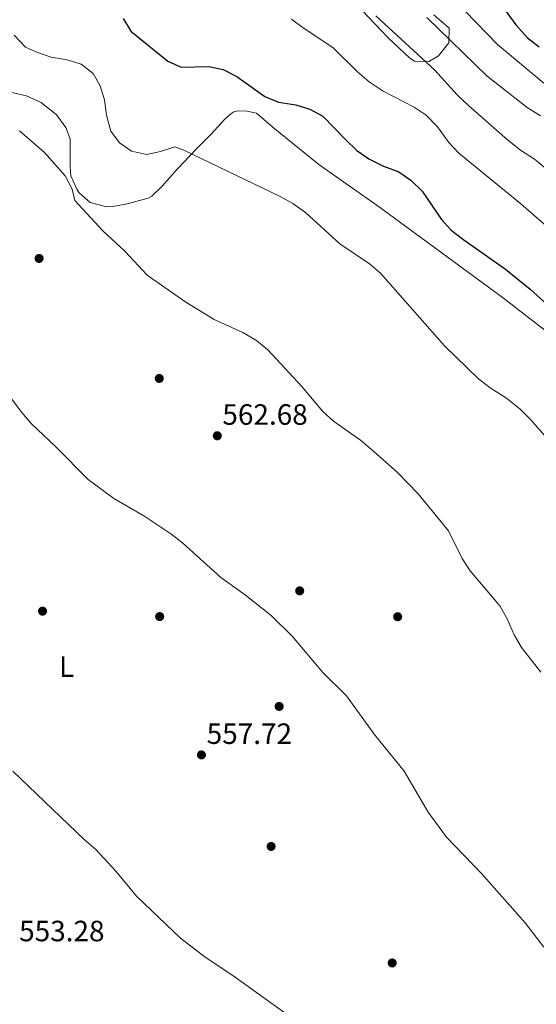
# Model space of a CAD drawing. Extents: x 587984 to 594942, y 655167 to 659882.
# Drawn here: x 590292 to 590468, y 658447 to 658783 of the extents above; entities that cross this region are included whole.
import ezdxf
from ezdxf.enums import TextEntityAlignment as Align

# ---------------------------------------------------------------- set-up
doc = ezdxf.new("R2010")
doc.units = 0
doc.header["$MEASUREMENT"] = 0
doc.linetypes.add('DGN Style 3', pattern=[112.372918, 80.26637, -32.106548])
for name, color, linetype in [('Nivel 17', 7, 'Continuous'), ('Nivel 35', 7, 'Continuous'), ('Nivel 36', 7, 'Continuous'), ('Nivel 37', 7, 'Continuous'), ('Nivel 4', 7, 'Continuous'), ('Nivel 41', 7, 'Continuous'), ('Nivel 5', 7, 'Continuous'), ('Nivel 57', 7, 'Continuous'), ('Nivel 7', 7, 'Continuous')]:
    doc.layers.add(name, color=color, linetype=linetype)
doc.styles.add('Style-arial', font='arial.shx', dxfattribs={"bigfont": 'arialbig.shx'})
doc.styles.add('Style-arialn', font='arialn.shx', dxfattribs={"bigfont": 'arialnbig.shx'})

# ---------------------------------------------------------------- blocks, each defined once
blk = doc.blocks.new('5PATER')
at = {"layer": 'Nivel 7', "linetype": 'Continuous', "lineweight": 0}
h = blk.add_hatch(color=53, dxfattribs=at)
edge = h.paths.add_edge_path()
edge.add_ellipse((0, 0), major_axis=(-1.1, -1.11), ratio=0.999422, start_angle=0, end_angle=360)
blk = doc.blocks.new('5PERFI_1')
at = {"layer": 'Nivel 17', "linetype": 'Continuous', "lineweight": 0}
h = blk.add_hatch(color=7, dxfattribs=at)
edge = h.paths.add_edge_path()
edge.add_arc((0, 0), 1.56, 315, 675)

msp = doc.modelspace()

# ---------------------------------------------------------------- linework, layer by layer
at = {"layer": 'Nivel 35', "color": 92, "linetype": 'DGN Style 3', "lineweight": 0}
msp.add_polyline3d([(590433.38, 658784.47, 596.65), (590438.63, 658779.85, 597.56), (590438.5, 658774.84, 597.42), (590435.02, 658770.43, 595.38), (590431.74, 658768.56, 593.74), (590426.79, 658768.67, 592.33), (590425.18, 658769.65, 591.94), (590417.95, 658776.48, 590.75), (590408.92, 658785.89, 590.6)], dxfattribs=at)
at = {"layer": 'Nivel 36', "color": 92, "linetype": 'Continuous', "lineweight": 0}
msp.add_polyline3d([(590278.24, 658760.45, 564.99), (590294.31, 658756.79, 565.99), (590299.36, 658754.49, 566.5), (590304.54, 658750.27, 566.5), (590307.76, 658746.03, 566.6), (590309.19, 658742.1, 566.1), (590309.2, 658732.67, 565.29), (590309.47, 658729.51, 565.19), (590311.44, 658724.96, 565.09), (590312.33, 658723.71, 565.09), (590316.04, 658720.38, 565.33), (590321.75, 658718.89, 565.77), (590323.83, 658718.99, 565.94), (590328.71, 658719.88, 566.38), (590335.89, 658721.87, 567.31), (590337.11, 658722.58, 567.5), (590340.6, 658726.01, 568.1), (590345.87, 658731.89, 569.31), (590352.3, 658738.6, 570.31), (590357.32, 658743.73, 571.66), (590361.93, 658748.7, 572.37), (590364.05, 658750.69, 572.97), (590365.16, 658751.28, 573.02), (590366.72, 658751.67, 573.02), (590369.68, 658751.59, 573.02), (590372.89, 658750.86, 573.02), (590378.56, 658745.94, 572.82), (590394.14, 658733.4, 572.76), (590414.83, 658718.81, 573.1), (590457.21, 658687.78, 574.12), (590494.58, 658658.8, 574.27)], dxfattribs=at)
at = {"layer": 'Nivel 4', "color": 30, "linetype": 'Continuous', "lineweight": 30, "flags": 128}
for points, elevation in [([(590450.87, 658795.66), (590461.38, 658781.01), (590465.43, 658776.6), (590469.38, 658773.54)], 600), ([(590327.29, 658783.18), (590329.93, 658778.9), (590342.58, 658768.67), (590347.13, 658766.55), (590356.61, 658766.78), (590361.5, 658765.76), (590366.17, 658763.43), (590375.74, 658756.57), (590380.34, 658754.6), (590386.28, 658753.74), (590391.03, 658752.2), (590395.5, 658749.82), (590403.31, 658741.75), (590407.17, 658738.18), (590411.21, 658735.24), (590416.19, 658732.8), (590421.43, 658730.83), (590425.55, 658728), (590429.41, 658724.21), (590435.98, 658714.64), (590439.31, 658710.91), (590443.61, 658707.6), (590457.91, 658697.68), (590466.31, 658690.77), (590481.88, 658676.66)], 575)]:
    msp.add_lwpolyline(points, dxfattribs=dict(at, elevation=elevation))
at = {"layer": 'Nivel 5', "color": 30, "linetype": 'Continuous', "lineweight": 0, "flags": 128}
for points, elevation in [([(590471, 658761.1), (590455.1, 658774.33), (590444.08, 658785.71)], 595), ([(590384.78, 658782.96), (590388.77, 658779.94), (590398.91, 658773.31), (590407.38, 658764.97), (590411.32, 658761.56), (590416.11, 658758.39), (590426.66, 658752.91), (590430.82, 658750.15), (590434.69, 658746.24), (590438.51, 658740.85), (590441.94, 658737.2), (590463.17, 658719.91), (590487.45, 658698.8)], 580), ([(590413.57, 658784.11), (590433.73, 658765.57), (590441.41, 658757.16), (590445.4, 658753.36), (590458.61, 658741.83), (590462.99, 658738.29), (590467.82, 658735.16), (590471.68, 658731.99)], 585), ([(590431.02, 658783.51), (590451.67, 658763.49), (590465.34, 658752.77), (590469.89, 658749.96)], 590), ([(590290.07, 658777.45), (590293.92, 658773.4), (590298.04, 658771.6), (590302.77, 658769.99), (590308.21, 658769.1), (590312.97, 658767.58), (590317.08, 658764.37), (590319.41, 658760.2), (590320.96, 658755.45), (590321.61, 658750.15), (590323.13, 658744.76), (590326.1, 658740.76), (590330.22, 658737.93), (590335.26, 658736.75), (590340.04, 658737.78), (590344.91, 658739.34), (590347.79, 658738.31), (590380.9, 658722.47), (590385.29, 658720.06), (590389.64, 658716.93), (590401.33, 658706.26), (590411.4, 658699.51), (590415.17, 658696.23), (590437, 658671.51), (590448.7, 658660.16), (590452.65, 658657.11), (590458.23, 658653.65), (590462.77, 658649.96), (590466.39, 658646.31), (590477.16, 658634.14)], 570), ([(590469.9, 658560.12), (590463.4, 658568.51), (590460.85, 658572.81), (590458.42, 658578.36), (590455.92, 658582.69), (590445.86, 658594.7), (590443.14, 658598.9), (590438.45, 658608.38), (590428.01, 658620.95), (590420.97, 658628.24), (590412.97, 658635.38), (590408.36, 658639.26), (590399.2, 658645.77), (590395.47, 658649.1), (590388.32, 658657.6), (590376.71, 658670.15), (590372.81, 658673.27), (590368.18, 658676.04), (590358.42, 658680.51), (590348.76, 658686.33), (590335.48, 658695.56), (590327.85, 658703.78), (590320.36, 658710.71), (590310.78, 658721.03), (590309.91, 658724.96), (590307.47, 658729.51), (590300.51, 658737.45), (590291.9, 658744.81)], 565), ([(590272.72, 658675.21), (590292.68, 658648.73), (590295.94, 658644.94), (590304.33, 658637.02), (590315.33, 658625.82), (590324.1, 658619.43), (590334.39, 658613.51), (590343.64, 658607.33), (590347.56, 658604.21), (590360.65, 658592.4), (590369.14, 658586.43), (590377.86, 658579.46), (590385.11, 658572.27), (590395.56, 658560.02), (590403.56, 658552.08), (590413.03, 658538.91), (590423.23, 658526.29), (590431.5, 658512.33), (590437.7, 658503.83), (590449.69, 658491.45), (590464.59, 658474.62), (590471.02, 658466.25)], 560), ([(590289.69, 658526.34), (590314.04, 658502.99), (590317.94, 658499.59), (590324.83, 658492.16), (590331.88, 658483.61), (590346.89, 658469.38), (590355.36, 658462.82), (590364.72, 658456.54), (590382.98, 658443.49)], 555)]:
    msp.add_lwpolyline(points, dxfattribs=dict(at, elevation=elevation))
at = {"layer": 'Nivel 57', "color": 92, "linetype": 'DGN Style 3', "lineweight": 0}
msp.add_polyline3d([(590408.92, 658785.89, 590.6), (590417.95, 658776.48, 590.75), (590425.18, 658769.65, 591.94), (590426.79, 658768.67, 592.33), (590431.74, 658768.56, 593.74), (590435.02, 658770.43, 595.38), (590438.5, 658774.84, 597.42), (590438.63, 658779.85, 597.56), (590433.38, 658784.47, 596.65)], dxfattribs=at)

# ---------------------------------------------------------------- block references
at = {"layer": 'Nivel 17', "color": 7, "linetype": 'Continuous', "lineweight": 0}
for p in [(590298.62, 658701.3, 562.71), (590339.65, 658660.35, 562.71), (590387.6, 658587.86, 561.25), (590299.79, 658580.93, 557.57), (590339.79, 658579.07, 559.04), (590421.07, 658579.02, 562.59), (590380.59, 658548.41, 558.92), (590377.84, 658500.64, 557.08), (590419.19, 658460.88, 557.2)]:
    msp.add_blockref('5PERFI_1', p, dxfattribs=at)
at = {"layer": 'Nivel 7', "color": 53, "linetype": 'Continuous', "lineweight": 0}
for p in [(590359.47, 658640.78, 562.68), (590354.04, 658531.87, 557.72)]:
    msp.add_blockref('5PATER', p, dxfattribs=at)

# ---------------------------------------------------------------- texts
at = {"layer": 'Nivel 37', "color": 92, "linetype": 'Continuous', "lineweight": 0, "style": 'Style-arialn'}
msp.add_text('L', height=7, dxfattribs=at).set_placement((590308.03, 658561.99, 557.02), align=Align.MIDDLE_CENTER)
at = {"layer": 'Nivel 41', "color": 7, "linetype": 'Continuous', "lineweight": 0, "style": 'Style-arial'}
for s, p in [('562.68', (590361.2, 658644.53, 562.68)), ('557.72', (590355.84, 658535.62, 557.72)), ('553.28', (590291.8, 658468.27, 553.28))]:
    msp.add_text(s, height=7, dxfattribs=at).set_placement(p)

doc.saveas('drawing.dxf')
